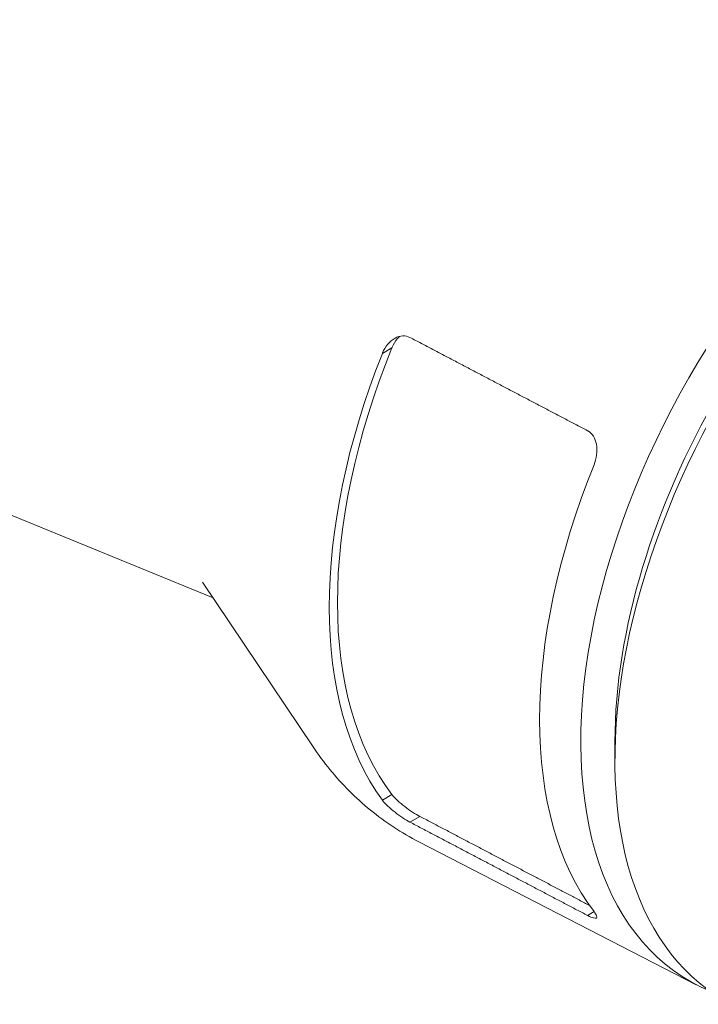
# Paper-space layout 'Layout1' of a CAD drawing. Units: inches. Extents: x -0.2 to 16.1, y 0.6 to 11.
# Drawn here: x 14.2 to 14.5, y 5.5 to 6 of the extents above; entities that cross this region are included whole.
import ezdxf

# ---------------------------------------------------------------- set-up
doc = ezdxf.new("R2010")
doc.units = ezdxf.units.IN
doc.header["$MEASUREMENT"] = 0
doc.layers.add('Viewport3ForCustomObjects_0', color=7, linetype='Continuous')
doc.layers.add('Visible (ANSI)', color=7, linetype='Continuous', lineweight=18)
doc.layers.add('Visible Narrow (ANSI)', color=7, linetype='Continuous', lineweight=18)

# ---------------------------------------------------------------- blocks, each defined once
blk = doc.blocks.new('CustomObjectsInViewport3_0')
at = {"layer": 'Visible (ANSI)'}
for p, q in [((-10003.6226, -10005.3571), (-10005.0641, -10004.7674)), ((-10003.6409, -10005.3298), (-10003.4508, -10005.6129)), ((-10002.9321, -10005.6042), (-10002.9321, -10005.6365)), ((-10002.7923, -10006.0216), (-10003.2692, -10005.776))]:
    blk.add_line(p, q, dxfattribs=at)
for centre, major_axis, start_param, end_param in [((-10002.3563, -10005.2377), (0.4486, 0.7769), 6.204704, 9.50326), ((-10002.2989, -10005.2709), (-0.4477, -0.7755), 4.241991, 6.319242), ((-10002.7724, -10004.9975), (-0.4501, -0.7797), 4.948512, 6.047062), ((-10002.4245, -10005.1984), (-0.4505, -0.7802), 4.948963, 6.046611)]:
    blk.add_ellipse(centre, major_axis=major_axis, ratio=0.57735, start_param=start_param, end_param=end_param, dxfattribs=at)
at = {"layer": 'Visible (ANSI)', "extrusion": (0, 0, -1)}
for centre, major_axis, start_param, end_param in [((-10002.3269, -10005.2547), (0.428, 0.7412), 3.926991, 5.497787), ((-10002.7724, -10004.9975), (-0.4601, -0.797), 0.249383, 1.321413)]:
    blk.add_ellipse(centre, major_axis=major_axis, ratio=0.57735, start_param=start_param, end_param=end_param, dxfattribs=at)
at = {"layer": 'Visible (ANSI)'}
for points, knots in [([(-10003.2844, -10004.9094), (-10003.2881, -10004.9075), (-10003.2924, -10004.9065), (-10003.3014, -10004.907), (-10003.306, -10004.9085), (-10003.3145, -10004.9131), (-10003.3189, -10004.9168), (-10003.3263, -10004.9256), (-10003.3293, -10004.9307), (-10003.3316, -10004.9362), (-10003.3317, -10004.9365), (-10003.3318, -10004.9368)], [0.0022145, 0.0022145, 0.0022145, 0.0022145, 0.0402326, 0.0402326, 0.0804651, 0.0804651, 0.1244069, 0.1244069, 0.1683487, 0.1683487, 0.1707175, 0.1707175, 0.1707175, 0.1707175]), ([(-10003.3021, -10004.9076), (-10003.3034, -10004.9088), (-10003.3046, -10004.9101), (-10003.3096, -10004.9159), (-10003.3127, -10004.9211), (-10003.3151, -10004.9267), (-10003.3152, -10004.927), (-10003.3153, -10004.9273)], [0.77827777, 0.77827777, 0.77827777, 0.77827777, 0.79213166, 0.79213166, 0.83639784, 0.83639784, 0.8388386, 0.8388386, 0.8388386, 0.8388386]), ([(-10002.968, -10005.1284), (-10002.9659, -10005.1232), (-10002.9643, -10005.1173), (-10002.9627, -10005.105), (-10002.9629, -10005.0986), (-10002.9649, -10005.0882), (-10002.9666, -10005.0833), (-10002.9717, -10005.0753), (-10002.975, -10005.072), (-10002.9786, -10005.07), (-10002.9788, -10005.0699), (-10002.979, -10005.0697), (-10002.9793, -10005.0696)], [-0.1644082, -0.1644082, -0.1644082, -0.1644082, -0.1212547, -0.1212547, -0.0756721, -0.0756721, -0.0378361, -0.0378361, 0, 0, 0, 0.0022544, 0.0022544, 0.0022544, 0.0022544]), ([(-10003.4508, -10005.6129), (-10003.4419, -10005.6263), (-10003.4322, -10005.6393), (-10003.4117, -10005.6644), (-10003.4007, -10005.6766), (-10003.3775, -10005.6999), (-10003.3653, -10005.711), (-10003.3396, -10005.7319), (-10003.3262, -10005.7418), (-10003.2984, -10005.76), (-10003.284, -10005.7684), (-10003.2692, -10005.776)], [2.0802622, 2.0802622, 2.0802622, 2.0802622, 2.1410119, 2.1410119, 2.2017617, 2.2017617, 2.2625114, 2.2625114, 2.3232612, 2.3232612, 2.3840109, 2.3840109, 2.3840109, 2.3840109]), ([(-10003.3318, -10005.7043), (-10003.3317, -10005.7045), (-10003.3316, -10005.7046), (-10003.3293, -10005.7077), (-10003.3263, -10005.7111), (-10003.3189, -10005.7182), (-10003.3145, -10005.7219), (-10003.306, -10005.7285), (-10003.3014, -10005.7319), (-10003.2924, -10005.7377), (-10003.2881, -10005.7403), (-10003.2844, -10005.7422)], [0.1618575, 0.1618575, 0.1618575, 0.1618575, 0.1642263, 0.1642263, 0.2081681, 0.2081681, 0.2521099, 0.2521099, 0.2923424, 0.2923424, 0.3303605, 0.3303605, 0.3303605, 0.3303605]), ([(-10003.3153, -10005.6948), (-10003.3152, -10005.6949), (-10003.3151, -10005.6951), (-10003.3127, -10005.6981), (-10003.3096, -10005.7014), (-10003.302, -10005.7085), (-10003.2976, -10005.7122), (-10003.2891, -10005.7187), (-10003.2844, -10005.7221), (-10003.2754, -10005.7279), (-10003.271, -10005.7304), (-10003.2673, -10005.7324)], [0.1624448, 0.1624448, 0.1624448, 0.1624448, 0.1648855, 0.1648855, 0.2091517, 0.2091517, 0.2534179, 0.2534179, 0.2937626, 0.2937626, 0.3318433, 0.3318433, 0.3318433, 0.3318433]), ([(-10002.9793, -10005.9025), (-10002.979, -10005.9026), (-10002.9788, -10005.9027), (-10002.975, -10005.9047), (-10002.9717, -10005.9061), (-10002.9666, -10005.9076), (-10002.9649, -10005.9076), (-10002.9629, -10005.9066), (-10002.9627, -10005.9052), (-10002.9643, -10005.9012), (-10002.9659, -10005.8987), (-10002.968, -10005.8959)], [0.3315501, 0.3315501, 0.3315501, 0.3315501, 0.3338045, 0.3338045, 0.3716406, 0.3716406, 0.4094766, 0.4094766, 0.4550592, 0.4550592, 0.4982127, 0.4982127, 0.4982127, 0.4982127])]:
    blk.add_open_spline(points, degree=3, knots=knots, dxfattribs=at)
for points, weights in [([(-10003.2844, -10004.9094), (-10003.1299, -10004.9906), (-10002.9793, -10005.0696)], [1.00001213194, 1.00006998169, 1.00001245067]), ([(-10002.9793, -10005.9025), (-10003.1299, -10005.8234), (-10003.2844, -10005.7422)], [1.00001245067, 1.00006998169, 1.00001213194]), ([(-10003.2673, -10005.7324), (-10003.1197, -10005.8098), (-10002.9758, -10005.8853)], [1.00001294532, 1.00007189301, 1.00001865691])]:
    blk.add_rational_spline(points, weights, degree=2, dxfattribs=at)
at = {"layer": 'Visible Narrow (ANSI)'}
for p, q in [((-10003.3318, -10004.9368), (-10003.3153, -10004.9273)), ((-10003.3153, -10005.6948), (-10003.3318, -10005.7043)), ((-10003.2844, -10005.7422), (-10003.2673, -10005.7324)), ((-10002.968, -10005.8959), (-10002.9793, -10005.9025))]:
    blk.add_line(p, q, dxfattribs=at)

psp = doc.layouts.get("Layout1")

# ---------------------------------------------------------------- block references
at = {"layer": 'Viewport3ForCustomObjects_0', "xscale": 0.2499999999999846, "yscale": 0.2499999999999846, "zscale": 0.2499999999999846}
psp.add_blockref('CustomObjectsInViewport3_0', (2515.15466, 2507.05644), dxfattribs=at)

doc.saveas('drawing.dxf')
